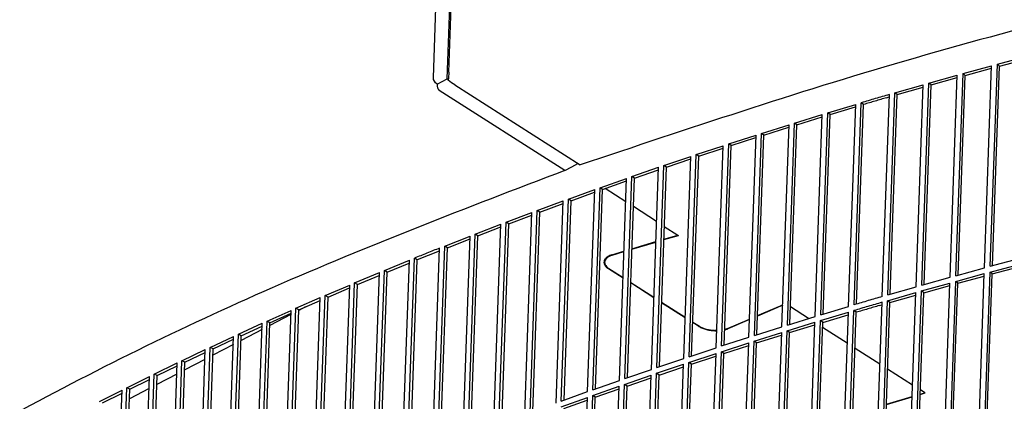
# Model space of a CAD drawing. Units: millimetres. Extents: x 706 to 4906, y 813 to 3783.
# Drawn here: x 3857 to 3939, y 1929 to 1961 of the extents above; entities that cross this region are included whole.
import ezdxf

# ---------------------------------------------------------------- set-up
doc = ezdxf.new("R2010")
doc.units = ezdxf.units.MM

msp = doc.modelspace()

# ---------------------------------------------------------------- linework, layer by layer
at = {"color": 1, "linetype": 'Continuous'}
for p, q in [((3891.543, 1956.468), (3892.31, 1978.301)), ((3892.712, 1956.372), (3893.505, 1978.933)), ((3892.847, 1956.937), (3893.614, 1978.77)), ((3938.898, 1957.6), (3941.314, 1958.245)), ((3939.08, 1957.45), (3941.307, 1958.044)), ((3892.847, 1956.937), (3892.838, 1956.772)), ((3935.418, 1939.832), (3936.015, 1956.813)), ((3936.015, 1956.813), (3938.416, 1957.47)), ((3936.2, 1956.664), (3936.015, 1956.813)), ((3936.2, 1956.664), (3938.409, 1957.268)), ((3937.82, 1940.489), (3938.416, 1957.47)), ((3938.301, 1940.619), (3938.898, 1957.6)), ((3938.49, 1940.669), (3939.08, 1957.45)), ((3939.08, 1957.45), (3938.898, 1957.6)), ((3891.563, 1956.313), (3891.543, 1956.468)), ((3891.631, 1956.167), (3891.563, 1956.313)), ((3891.736, 1956.036), (3891.631, 1956.167)), ((3891.867, 1955.925), (3891.736, 1956.036)), ((3891.867, 1955.925), (3892.712, 1956.372)), ((3892.712, 1956.372), (3892.789, 1956.257)), ((3892.808, 1956.422), (3892.789, 1956.257)), ((3892.932, 1956.155), (3892.789, 1956.257)), ((3892.825, 1956.596), (3892.808, 1956.422)), ((3892.838, 1956.772), (3892.825, 1956.596)), ((3893.077, 1956.053), (3892.932, 1956.155)), ((3893.217, 1955.959), (3893.077, 1956.053)), ((3893.339, 1955.878), (3893.217, 1955.959)), ((3932.553, 1939.031), (3933.149, 1956.012)), ((3933.149, 1956.012), (3935.536, 1956.681)), ((3933.337, 1955.863), (3933.149, 1956.012)), ((3933.337, 1955.863), (3935.529, 1956.477)), ((3934.939, 1939.699), (3935.536, 1956.681)), ((3935.61, 1939.884), (3936.2, 1956.664)), ((3891.867, 1955.925), (3891.86, 1955.769)), ((3891.86, 1955.769), (3891.884, 1955.624)), ((3891.884, 1955.624), (3891.941, 1955.5)), ((3891.941, 1955.5), (3892.035, 1955.409)), ((3902.571, 1948.673), (3892.035, 1955.409)), ((3893.339, 1955.878), (3903.876, 1949.143)), ((3929.705, 1938.215), (3930.302, 1955.196)), ((3930.302, 1955.196), (3932.673, 1955.877)), ((3930.493, 1955.049), (3930.302, 1955.196)), ((3930.493, 1955.049), (3932.666, 1955.672)), ((3932.077, 1938.896), (3932.673, 1955.877)), ((3932.748, 1939.085), (3933.337, 1955.863)), ((3926.876, 1937.385), (3927.473, 1954.366)), ((3927.666, 1954.219), (3927.473, 1954.366)), ((3929.232, 1938.078), (3929.829, 1955.059)), ((3929.603, 1954.79), (3929.822, 1954.853)), ((3929.903, 1938.272), (3930.493, 1955.049)), ((3924.066, 1936.541), (3924.662, 1953.522)), ((3924.662, 1953.522), (3927.003, 1954.227)), ((3924.859, 1953.376), (3924.662, 1953.522)), ((3924.859, 1953.376), (3926.996, 1954.019)), ((3926.406, 1937.245), (3927.003, 1954.227)), ((3927.077, 1937.444), (3927.666, 1954.219)), ((3921.274, 1935.683), (3921.871, 1952.664)), ((3921.871, 1952.664), (3924.196, 1953.38)), ((3922.071, 1952.519), (3921.871, 1952.664)), ((3922.071, 1952.519), (3924.189, 1953.171)), ((3923.599, 1936.399), (3924.196, 1953.38)), ((3924.27, 1936.602), (3924.859, 1953.376)), ((3919.099, 1951.792), (3921.408, 1952.52)), ((3919.301, 1951.648), (3921.4, 1952.309)), ((3920.811, 1935.538), (3921.408, 1952.52)), ((3921.481, 1935.746), (3922.071, 1952.519)), ((3916.346, 1950.906), (3918.639, 1951.645)), ((3916.551, 1950.763), (3918.631, 1951.433)), ((3918.042, 1934.664), (3918.639, 1951.645)), ((3918.502, 1934.811), (3919.099, 1951.792)), ((3918.712, 1934.877), (3919.301, 1951.648)), ((3919.301, 1951.648), (3919.099, 1951.792)), ((3913.613, 1950.006), (3915.889, 1950.757)), ((3913.821, 1949.864), (3915.882, 1950.543)), ((3915.293, 1933.776), (3915.889, 1950.757)), ((3915.75, 1933.925), (3916.346, 1950.906)), ((3915.962, 1933.993), (3916.551, 1950.763)), ((3916.551, 1950.763), (3916.346, 1950.906)), ((3910.901, 1949.093), (3913.16, 1949.855)), ((3911.111, 1948.951), (3913.152, 1949.64)), ((3912.563, 1932.873), (3913.16, 1949.855)), ((3913.017, 1933.025), (3913.613, 1950.006)), ((3913.232, 1933.096), (3913.821, 1949.864)), ((3913.821, 1949.864), (3913.613, 1950.006)), ((3902.571, 1948.673), (3903.169, 1948.989)), ((3903.169, 1948.989), (3903.687, 1949.263)), ((3908.208, 1948.165), (3910.45, 1948.939)), ((3908.422, 1948.025), (3910.443, 1948.722)), ((3909.854, 1931.958), (3910.45, 1948.939)), ((3910.304, 1932.111), (3910.901, 1949.093)), ((3910.522, 1932.185), (3911.111, 1948.951)), ((3911.111, 1948.951), (3910.901, 1949.093)), ((3905.536, 1947.225), (3907.761, 1948.009)), ((3905.753, 1947.085), (3907.754, 1947.791)), ((3907.165, 1931.028), (3907.761, 1948.009)), ((3907.612, 1931.184), (3908.208, 1948.165)), ((3907.833, 1931.26), (3908.422, 1948.025)), ((3908.422, 1948.025), (3908.208, 1948.165)), ((3902.885, 1946.27), (3905.093, 1947.066)), ((3904.496, 1930.085), (3905.093, 1947.066)), ((3904.94, 1930.243), (3905.536, 1947.225)), ((3905.164, 1930.322), (3905.753, 1947.085)), ((3905.753, 1947.085), (3905.536, 1947.225)), ((3907.693, 1946.051), (3905.961, 1947.158)), ((3900.255, 1945.303), (3902.445, 1946.11)), ((3901.849, 1929.129), (3902.445, 1946.11)), ((3902.289, 1929.289), (3902.885, 1946.27)), ((3902.515, 1929.371), (3903.104, 1946.132)), ((3903.104, 1946.132), (3902.885, 1946.27)), ((3903.104, 1946.132), (3905.085, 1946.846)), ((3899.659, 1928.321), (3900.255, 1945.303)), ((3900.477, 1945.165), (3900.255, 1945.303)), ((3900.477, 1945.165), (3902.438, 1945.888)), ((3910.291, 1944.39), (3908.338, 1945.639)), ((3897.647, 1944.322), (3899.819, 1945.14)), ((3897.871, 1944.185), (3899.811, 1944.916)), ((3899.222, 1928.159), (3899.819, 1945.14)), ((3899.888, 1928.406), (3900.477, 1945.165)), ((3895.06, 1943.328), (3897.214, 1944.157)), ((3895.287, 1943.192), (3897.206, 1943.931)), ((3896.618, 1927.176), (3897.214, 1944.157)), ((3897.05, 1927.34), (3897.647, 1944.322)), ((3897.282, 1927.428), (3897.871, 1944.185)), ((3897.871, 1944.185), (3897.647, 1944.322)), ((3910.937, 1943.977), (3912.083, 1943.244)), ((3892.495, 1942.321), (3894.631, 1943.161)), ((3892.725, 1942.186), (3894.623, 1942.933)), ((3894.034, 1926.179), (3894.631, 1943.161)), ((3894.463, 1926.346), (3895.06, 1943.328)), ((3894.698, 1926.437), (3895.287, 1943.192)), ((3895.287, 1943.192), (3895.06, 1943.328)), ((3910.897, 1942.859), (3912.118, 1943.222)), ((3910.899, 1942.891), (3912.083, 1943.244)), ((3912.083, 1943.244), (3912.118, 1943.222)), ((3890.218, 1941.181), (3892.061, 1941.921)), ((3891.473, 1925.17), (3892.07, 1942.152)), ((3891.898, 1925.339), (3892.495, 1942.321)), ((3892.136, 1925.433), (3892.725, 1942.186)), ((3892.725, 1942.186), (3892.495, 1942.321)), ((3908.212, 1942.059), (3910.23, 1942.66)), ((3908.213, 1942.092), (3910.231, 1942.693)), ((3887.432, 1940.268), (3889.53, 1941.129)), ((3888.934, 1924.148), (3889.53, 1941.129)), ((3889.355, 1924.319), (3889.952, 1941.301)), ((3889.596, 1924.416), (3890.184, 1941.167)), ((3890.184, 1941.167), (3889.952, 1941.301)), ((3905.926, 1940.962), (3905.934, 1941.172)), ((3906.521, 1941.588), (3907.547, 1941.893)), ((3906.556, 1941.566), (3907.545, 1941.861)), ((3906.556, 1941.566), (3906.557, 1941.598)), ((3938.301, 1940.619), (3940.718, 1941.263)), ((3886.835, 1923.286), (3887.432, 1940.268)), ((3887.666, 1940.135), (3887.432, 1940.268)), ((3887.666, 1940.135), (3889.522, 1940.897)), ((3907.467, 1939.636), (3906.244, 1940.418)), ((3906.288, 1940.434), (3907.469, 1939.679)), ((3935.418, 1939.832), (3937.82, 1940.489)), ((3938.284, 1940.134), (3940.701, 1940.778)), ((3938.466, 1939.983), (3940.693, 1940.578)), ((3884.934, 1939.222), (3887.014, 1940.094)), ((3885.171, 1939.091), (3887.005, 1939.86)), ((3886.417, 1923.113), (3887.014, 1940.094)), ((3887.078, 1923.386), (3887.666, 1940.135)), ((3932.553, 1939.031), (3934.939, 1939.699)), ((3935.401, 1939.347), (3937.803, 1940.003)), ((3935.586, 1939.197), (3937.795, 1939.801)), ((3937.206, 1923.022), (3937.803, 1940.003)), ((3937.688, 1923.152), (3938.284, 1940.134)), ((3937.877, 1923.203), (3938.466, 1939.983)), ((3938.466, 1939.983), (3938.284, 1940.134)), ((3882.459, 1938.163), (3884.52, 1939.046)), ((3882.699, 1938.033), (3884.511, 1938.81)), ((3883.923, 1922.065), (3884.52, 1939.046)), ((3884.337, 1922.24), (3884.934, 1939.222)), ((3884.583, 1922.344), (3885.171, 1939.091)), ((3885.171, 1939.091), (3884.934, 1939.222)), ((3910.065, 1937.976), (3908.113, 1939.224)), ((3908.114, 1939.266), (3910.067, 1938.018)), ((3929.705, 1938.215), (3932.077, 1938.896)), ((3932.535, 1938.545), (3934.922, 1939.214)), ((3932.723, 1938.397), (3934.915, 1939.011)), ((3934.326, 1922.233), (3934.922, 1939.214)), ((3934.804, 1922.365), (3935.401, 1939.347)), ((3934.996, 1922.418), (3935.586, 1939.197)), ((3935.586, 1939.197), (3935.401, 1939.347)), ((3880.007, 1937.093), (3882.048, 1937.986)), ((3881.452, 1921.004), (3882.048, 1937.986)), ((3881.862, 1921.182), (3882.459, 1938.163)), ((3882.111, 1921.288), (3882.699, 1938.033)), ((3882.699, 1938.033), (3882.459, 1938.163)), ((3929.688, 1937.73), (3932.06, 1938.41)), ((3929.879, 1937.582), (3932.052, 1938.206)), ((3931.463, 1921.429), (3932.06, 1938.41)), ((3931.939, 1921.564), (3932.535, 1938.545)), ((3932.134, 1921.619), (3932.723, 1938.397)), ((3932.723, 1938.397), (3932.535, 1938.545)), ((3879.41, 1920.111), (3880.007, 1937.093)), ((3879.661, 1920.221), (3880.25, 1936.963)), ((3880.25, 1936.963), (3880.007, 1937.093)), ((3880.797, 1937.203), (3880.248, 1936.916)), ((3880.25, 1936.963), (3882.04, 1937.747)), ((3912.684, 1936.302), (3910.711, 1937.563)), ((3910.713, 1937.605), (3912.685, 1936.344)), ((3920.875, 1937.347), (3918.767, 1936.439)), ((3918.768, 1936.477), (3920.876, 1937.384)), ((3923.054, 1936.231), (3921.533, 1937.204)), ((3924.066, 1936.541), (3926.406, 1937.245)), ((3928.619, 1920.611), (3929.215, 1937.592)), ((3928.99, 1937.323), (3929.208, 1937.387)), ((3929.091, 1920.748), (3929.688, 1937.73)), ((3929.29, 1920.805), (3929.879, 1937.582)), ((3929.879, 1937.582), (3929.688, 1937.73)), ((3877.579, 1936.009), (3879.601, 1936.913)), ((3879.589, 1936.571), (3877.815, 1935.645)), ((3877.824, 1935.881), (3879.592, 1936.671)), ((3879.004, 1919.931), (3879.601, 1936.913)), ((3916.228, 1935.383), (3918.096, 1936.187)), ((3918.094, 1936.149), (3916.263, 1935.36)), ((3921.274, 1935.683), (3923.599, 1936.399)), ((3924.049, 1936.056), (3926.389, 1936.76)), ((3924.245, 1935.91), (3926.382, 1936.553)), ((3925.793, 1919.779), (3926.389, 1936.76)), ((3926.262, 1919.918), (3926.859, 1936.9)), ((3926.463, 1919.978), (3927.053, 1936.753)), ((3927.053, 1936.753), (3926.859, 1936.9)), ((3875.174, 1934.913), (3877.176, 1935.827)), ((3877.158, 1935.301), (3875.407, 1934.386)), ((3875.421, 1934.786), (3877.168, 1935.584)), ((3876.58, 1918.846), (3877.176, 1935.827)), ((3876.982, 1919.028), (3877.579, 1936.009)), ((3877.235, 1919.141), (3877.824, 1935.881)), ((3877.824, 1935.881), (3877.579, 1936.009)), ((3913.844, 1935.56), (3913.33, 1935.888)), ((3913.332, 1935.931), (3913.887, 1935.576)), ((3916.039, 1935.293), (3916.008, 1935.287)), ((3916.155, 1935.358), (3916.009, 1935.32)), ((3916.263, 1935.36), (3916.264, 1935.398)), ((3918.502, 1934.811), (3920.811, 1935.538)), ((3921.257, 1935.198), (3923.582, 1935.914)), ((3921.457, 1935.052), (3923.575, 1935.705)), ((3922.986, 1918.932), (3923.582, 1935.914)), ((3923.452, 1919.074), (3924.049, 1936.056)), ((3923.656, 1919.136), (3924.245, 1935.91)), ((3924.245, 1935.91), (3924.049, 1936.056)), ((3926.298, 1934.158), (3924.23, 1935.479)), ((3872.793, 1933.805), (3874.775, 1934.73)), ((3873.043, 1933.68), (3874.767, 1934.483)), ((3874.179, 1917.748), (3874.775, 1934.73)), ((3874.577, 1917.932), (3875.174, 1934.913)), ((3874.833, 1918.049), (3875.421, 1934.786)), ((3875.421, 1934.786), (3875.174, 1934.913)), ((3915.344, 1935.236), (3915.145, 1935.236)), ((3915.343, 1935.209), (3915.266, 1935.206)), ((3915.75, 1933.925), (3918.042, 1934.664)), ((3918.485, 1934.325), (3920.794, 1935.053)), ((3918.688, 1934.181), (3920.787, 1934.843)), ((3920.197, 1918.072), (3920.794, 1935.053)), ((3920.661, 1918.216), (3921.257, 1935.198)), ((3920.868, 1918.28), (3921.457, 1935.052)), ((3921.457, 1935.052), (3921.257, 1935.198)), ((3872.196, 1916.824), (3872.793, 1933.805)), ((3872.455, 1916.945), (3873.043, 1933.68)), ((3873.043, 1933.68), (3872.793, 1933.805)), ((3874.751, 1934.043), (3873.024, 1933.141)), ((3913.017, 1933.025), (3915.293, 1933.776)), ((3915.733, 1933.439), (3918.025, 1934.179)), ((3915.938, 1933.296), (3918.018, 1933.967)), ((3917.429, 1917.197), (3918.025, 1934.179)), ((3917.889, 1917.344), (3918.485, 1934.325)), ((3918.098, 1917.41), (3918.688, 1934.181)), ((3918.688, 1934.181), (3918.485, 1934.325)), ((3926.947, 1933.743), (3929.033, 1932.409)), ((3870.436, 1932.685), (3872.398, 1933.62)), ((3870.688, 1932.561), (3872.39, 1933.371)), ((3871.802, 1916.638), (3872.398, 1933.62)), ((3910.304, 1932.111), (3912.563, 1932.873)), ((3913, 1932.54), (3915.276, 1933.29)), ((3913.208, 1932.397), (3915.268, 1933.077)), ((3914.679, 1916.309), (3915.276, 1933.29)), ((3915.136, 1916.458), (3915.733, 1933.439)), ((3915.349, 1916.527), (3915.938, 1933.296)), ((3915.938, 1933.296), (3915.733, 1933.439)), ((3868.104, 1931.553), (3870.046, 1932.497)), ((3868.358, 1931.43), (3870.037, 1932.246)), ((3869.449, 1915.516), (3870.046, 1932.497)), ((3869.839, 1915.704), (3870.436, 1932.685)), ((3870.101, 1915.828), (3870.688, 1932.561)), ((3870.688, 1932.561), (3870.436, 1932.685)), ((3872.37, 1932.799), (3870.665, 1931.908)), ((3910.287, 1931.626), (3912.546, 1932.388)), ((3910.498, 1931.484), (3912.539, 1932.173)), ((3911.95, 1915.407), (3912.546, 1932.388)), ((3912.403, 1915.558), (3913, 1932.54)), ((3912.619, 1915.629), (3913.208, 1932.397)), ((3913.208, 1932.397), (3913, 1932.54)), ((3929.683, 1931.994), (3931.787, 1930.649)), ((3865.796, 1930.409), (3867.717, 1931.363)), ((3867.121, 1914.382), (3867.717, 1931.363)), ((3867.507, 1914.572), (3868.104, 1931.553)), ((3867.771, 1914.7), (3868.358, 1931.43)), ((3868.358, 1931.43), (3868.104, 1931.553)), ((3870.013, 1931.567), (3868.332, 1930.689)), ((3907.595, 1930.699), (3909.837, 1931.472)), ((3907.612, 1931.184), (3909.854, 1931.958)), ((3907.808, 1930.558), (3909.829, 1931.256)), ((3909.24, 1914.491), (3909.837, 1931.472)), ((3909.69, 1914.645), (3910.287, 1931.626)), ((3909.909, 1914.718), (3910.498, 1931.484)), ((3910.498, 1931.484), (3910.287, 1931.626)), ((3865.199, 1913.428), (3865.796, 1930.409)), ((3866.053, 1930.287), (3865.796, 1930.409)), ((3867.681, 1930.349), (3866.025, 1929.483)), ((3866.053, 1930.287), (3867.708, 1931.109)), ((3904.923, 1929.758), (3907.148, 1930.543)), ((3904.94, 1930.243), (3907.165, 1931.028)), ((3906.551, 1913.561), (3907.148, 1930.543)), ((3906.998, 1913.717), (3907.595, 1930.699)), ((3907.219, 1913.794), (3907.808, 1930.558)), ((3907.808, 1930.558), (3907.595, 1930.699)), ((3863.512, 1929.253), (3865.413, 1930.217)), ((3863.772, 1929.132), (3865.404, 1929.96)), ((3864.817, 1913.236), (3865.413, 1930.217)), ((3865.465, 1913.56), (3866.053, 1930.287)), ((3902.272, 1928.804), (3904.479, 1929.6)), ((3902.289, 1929.289), (3904.496, 1930.085)), ((3903.883, 1912.618), (3904.479, 1929.6)), ((3904.326, 1912.777), (3904.923, 1929.758)), ((3904.55, 1912.856), (3905.139, 1929.618)), ((3905.139, 1929.618), (3904.923, 1929.758)), ((3905.139, 1929.618), (3907.14, 1930.324)), ((3929.577, 1928.999), (3931.752, 1929.647)), ((3929.579, 1929.032), (3931.753, 1929.68)), ((3932.423, 1929.847), (3932.845, 1929.972)), ((3932.424, 1929.88), (3932.81, 1929.995)), ((3932.81, 1929.995), (3932.437, 1930.234)), ((3932.81, 1929.995), (3932.845, 1929.972)), ((3902.491, 1928.665), (3904.472, 1929.379))]:
    msp.add_line(p, q, dxfattribs=at)
for points, knots in [([(4382.922, 1909.608), (4375.616, 1913.995), (4360.55, 1923.04), (4336.003, 1934.613), (4309.464, 1945.183), (4281.058, 1954.453), (4251.09, 1962.393), (4219.833, 1968.91), (4187.587, 1973.948), (4154.659, 1977.456), (4121.361, 1979.402), (4088.011, 1979.766), (4054.925, 1978.547), (4022.421, 1975.751), (3990.802, 1971.422), (3960.387, 1965.546), (3931.398, 1958.367), (3912.911, 1952.171), (3903.876, 1949.143)], [0, 0, 0, 0, 25.552672, 52.690147, 81.295055, 111.215112, 142.270062, 174.257534, 206.958142, 240.140099, 273.563516, 306.984513, 340.159251, 372.84796, 404.819057, 435.853447, 465.749142, 494.326384, 494.326384, 494.326384, 494.326384]), ([(3929.829, 1955.059), (3929.436, 1954.944), (3928.65, 1954.715), (3927.865, 1954.483), (3927.473, 1954.366)], [0, 0, 0, 0, 1.229144, 2.455892, 2.455892, 2.455892, 2.455892]), ([(3929.603, 1954.79), (3929.28, 1954.695), (3928.634, 1954.506), (3927.989, 1954.315), (3927.666, 1954.219)], [0, 0, 0, 0, 1.010405, 2.019186, 2.019186, 2.019186, 2.019186]), ([(3902.571, 1948.673), (3894.331, 1945.516), (3878.325, 1939.383), (3855.946, 1928.341), (3835.885, 1916.348), (3818.366, 1903.374), (3803.535, 1889.555), (3791.541, 1874.994), (3782.487, 1859.8), (3776.572, 1844.113), (3773.606, 1828.053), (3774.328, 1817.39), (3774.688, 1812.074)], [0, 0, 0, 0, 26.461591, 51.401805, 74.753047, 96.497468, 116.678684, 135.41532, 152.914327, 169.478819, 185.50151, 201.435546, 201.435546, 201.435546, 201.435546]), ([(3892.07, 1942.152), (3891.716, 1942.01), (3891.009, 1941.728), (3890.304, 1941.443), (3889.952, 1941.301)], [0, 0, 0, 0, 1.142437, 2.282118, 2.282118, 2.282118, 2.282118]), ([(3906.521, 1941.588), (3906.414, 1941.544), (3906.219, 1941.463), (3905.99, 1941.278), (3905.861, 1941.056), (3905.872, 1940.81), (3906.013, 1940.585), (3906.162, 1940.478), (3906.244, 1940.418)], [0, 0, 0, 0, 0.34599, 0.632192, 0.868087, 1.087068, 1.333828, 1.63548, 1.63548, 1.63548, 1.63548]), ([(3906.556, 1941.566), (3906.467, 1941.53), (3906.302, 1941.463), (3906.102, 1941.318), (3905.96, 1941.152), (3905.937, 1941.022), (3905.926, 1940.962)], [0, 0, 0, 0, 0.286061, 0.5310643, 0.7376087, 0.9194281, 0.9194281, 0.9194281, 0.9194281]), ([(3905.926, 1940.962), (3905.93, 1940.914), (3905.937, 1940.816), (3906.014, 1940.675), (3906.131, 1940.543), (3906.233, 1940.472), (3906.288, 1940.434)], [0, 0, 0, 0, 0.1409478, 0.2942124, 0.4683168, 0.667145, 0.667145, 0.667145, 0.667145]), ([(3929.232, 1938.078), (3928.839, 1937.963), (3928.053, 1937.734), (3927.268, 1937.501), (3926.876, 1937.385)], [0, 0, 0, 0, 1.229144, 2.455892, 2.455892, 2.455892, 2.455892]), ([(3929.215, 1937.592), (3928.822, 1937.478), (3928.036, 1937.248), (3927.251, 1937.016), (3926.859, 1936.9)], [0, 0, 0, 0, 1.229144, 2.455892, 2.455892, 2.455892, 2.455892]), ([(3928.99, 1937.323), (3928.667, 1937.229), (3928.021, 1937.04), (3927.375, 1936.848), (3927.053, 1936.753)], [0, 0, 0, 0, 1.010406, 2.019188, 2.019188, 2.019188, 2.019188]), ([(3913.844, 1935.56), (3913.938, 1935.508), (3914.139, 1935.397), (3914.485, 1935.293), (3914.865, 1935.221), (3915.131, 1935.211), (3915.266, 1935.206)], [0, 0, 0, 0, 0.322394, 0.685767, 1.077488, 1.481826, 1.481826, 1.481826, 1.481826]), ([(3913.887, 1935.576), (3913.971, 1935.529), (3914.148, 1935.43), (3914.453, 1935.332), (3914.789, 1935.261), (3915.025, 1935.244), (3915.145, 1935.236)], [0, 0, 0, 0, 0.286958, 0.608478, 0.955253, 1.315565, 1.315565, 1.315565, 1.315565]), ([(3916.039, 1935.293), (3916.077, 1935.303), (3916.153, 1935.323), (3916.226, 1935.348), (3916.263, 1935.36)], [0, 0, 0, 0, 0.119213, 0.2340294, 0.2340294, 0.2340294, 0.2340294]), ([(3916.155, 1935.358), (3916.167, 1935.362), (3916.192, 1935.37), (3916.216, 1935.378), (3916.228, 1935.383)], [0, 0, 0, 0, 0.03904875, 0.07754222, 0.07754222, 0.07754222, 0.07754222])]:
    msp.add_open_spline(points, degree=3, knots=knots, dxfattribs=at)
msp.add_open_spline([(3890.218, 1941.181), (3890.212, 1941.178), (3890.201, 1941.174), (3890.19, 1941.169), (3890.184, 1941.167)], degree=3, dxfattribs=at)

doc.saveas('drawing.dxf')
